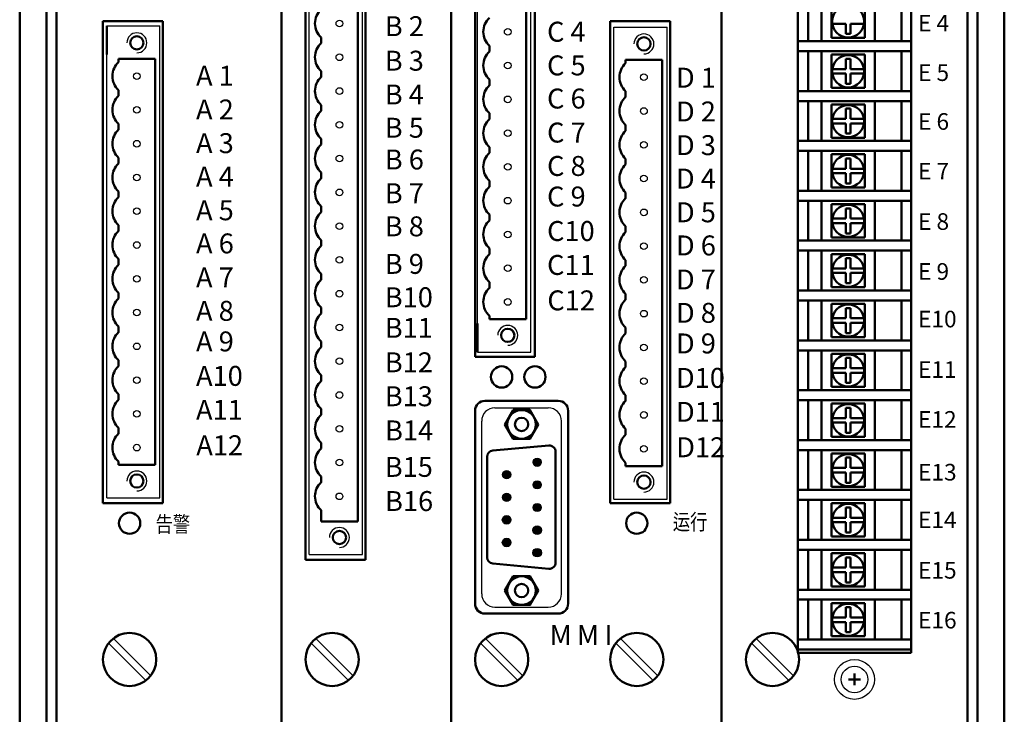
# Model space of a CAD drawing. Extents: x 195 to 2335, y -298 to 306.
# Drawn here: x 2107 to 2181, y -246 to -194 of the extents above; entities that cross this region are included whole.
import ezdxf

# ---------------------------------------------------------------- set-up
doc = ezdxf.new("R2010")
doc.units = 0
doc.header["$LTSCALE"] = 10
doc.header["$MEASUREMENT"] = 0
doc.layers.get('0').update_dxf_attribs({"linetype": 'CONTINUOUS'})
doc.styles.add('LEAD', font='SimSun.ttf', dxfattribs={"width": 0.75})

msp = doc.modelspace()

# ---------------------------------------------------------------- hatches: boundary and pattern name
for points in [[(2146.036454, -226.981161, 1), (2145.418954, -226.981161, 1)], [(2143.742165, -227.916997, 1), (2143.124665, -227.916997, 1)], [(2145.727704, -228.989911, 1), (2145.727704, -228.372411, 1)], [(2143.742165, -229.616997, 1), (2143.124665, -229.616997, 1)], [(2146.036454, -230.381161, 1), (2145.418954, -230.381161, 1)], [(2143.758415, -231.316997, 1), (2143.108415, -231.316997, 1)], [(2146.052704, -232.081161, 1), (2145.402704, -232.081161, 1)], [(2143.758415, -233.016997, 1), (2143.108415, -233.016997, 1)], [(2146.052704, -233.781161, 1), (2145.402704, -233.781161, 1)]]:
    msp.add_hatch(color=256).paths.add_polyline_path(points)

# ---------------------------------------------------------------- linework, layer by layer
at = {"lineweight": 50}
for p, q in [((2106.835384, -168.564281), (2106.835384, -253.064281)), ((2108.845384, -168.564281), (2108.845384, -250.564281)), ((2178.825384, -168.564281), (2178.825384, -250.564281)), ((2180.835384, -168.564281), (2180.835384, -253.064281)), ((2126.515384, -251.564281), (2126.515384, -170.064281)), ((2139.255384, -251.564281), (2139.255384, -170.064281)), ((2159.575384, -170.064281), (2159.575384, -251.564281)), ((2109.595384, -174.564281), (2109.595384, -247.064281)), ((2178.075384, -247.064281), (2178.075384, -174.564281)), ((2165.325384, -241.314281), (2165.325384, -180.314281)), ((2173.825384, -180.314281), (2173.825384, -241.314281)), ((2141.055384, -219.064281), (2141.055384, -182.814281)), ((2145.555384, -182.814281), (2145.555384, -219.064281)), ((2144.889358, -185.686897), (2144.889358, -216.226897)), ((2128.315384, -234.314281), (2128.315384, -187.314281)), ((2132.815384, -187.314281), (2132.815384, -234.314281)), ((2132.236537, -190.143076), (2132.236537, -231.433076)), ((2165.325384, -195.314281), (2165.325384, -192.314281)), ((2165.325384, -194.854281), (2165.325384, -192.314281)), ((2166.101338, -192.314281), (2166.101338, -195.314281)), ((2167.101338, -192.314281), (2167.101338, -195.314281)), ((2171.101338, -192.314281), (2171.101338, -195.314281)), ((2173.101338, -192.314281), (2173.101338, -195.314281)), ((2173.825384, -192.314281), (2173.825384, -195.314281)), ((2167.841285, -195.070573), (2167.841285, -192.570573)), ((2170.341285, -195.070573), (2170.341285, -192.570573)), ((2113.095384, -193.814281), (2117.595384, -193.814281)), ((2113.095384, -230.064281), (2113.095384, -193.814281)), ((2117.595384, -193.814281), (2117.595384, -230.064281)), ((2151.215384, -230.064281), (2151.215384, -193.814281)), ((2151.215384, -193.814281), (2155.715384, -193.814281)), ((2155.715384, -193.814281), (2155.715384, -230.064281)), ((2113.376078, -196.313076), (2113.376078, -194.163076)), ((2117.595384, -194.126781), (2117.595384, -200.078003)), ((2167.905265, -193.99627), (2168.919013, -193.99627)), ((2168.919013, -193.99627), (2168.919013, -194.766658)), ((2169.281835, -193.99627), (2170.295597, -193.99627)), ((2169.281835, -193.99627), (2169.281835, -194.766658)), ((2129.486537, -195.283076), (2129.486537, -195.033076)), ((2129.486537, -195.473076), (2129.486537, -195.223076)), ((2165.325384, -195.314281), (2173.825384, -195.314281)), ((2165.325384, -196.064281), (2165.325384, -195.314281)), ((2165.325384, -195.314281), (2173.825384, -195.314281)), ((2170.341285, -195.070573), (2167.841285, -195.070573)), ((2168.919013, -194.766658), (2169.281835, -194.766658)), ((2173.825384, -195.314281), (2173.825384, -196.064281)), ((2142.139358, -195.906897), (2142.139358, -195.656897)), ((2142.139358, -196.096897), (2142.139358, -195.846897)), ((2165.325384, -199.064281), (2165.325384, -196.064281)), ((2165.325384, -196.064281), (2173.825384, -196.064281)), ((2165.325384, -198.604281), (2165.325384, -196.064281)), ((2166.101338, -196.064281), (2166.101338, -199.064281)), ((2167.101338, -196.064281), (2167.101338, -199.064281)), ((2171.101338, -196.064281), (2171.101338, -199.064281)), ((2173.101338, -196.064281), (2173.101338, -199.064281)), ((2173.825384, -196.064281), (2173.825384, -199.064281)), ((2114.266537, -196.643076), (2117.016537, -196.643076)), ((2114.266537, -196.893076), (2114.266537, -196.643076)), ((2117.016537, -196.643076), (2117.016537, -227.183076)), ((2152.376487, -196.975718), (2152.376487, -196.725718)), ((2152.376487, -196.725718), (2155.126487, -196.725718)), ((2155.126487, -196.725718), (2155.126487, -227.265718)), ((2165.325384, -197.450831), (2165.325384, -196.700831)), ((2170.341285, -196.320573), (2167.841285, -196.320573)), ((2167.841285, -198.820573), (2167.841285, -196.320573)), ((2168.919013, -196.636004), (2168.919013, -197.406392)), ((2168.919013, -196.636004), (2169.281835, -196.636004)), ((2169.281835, -196.636004), (2169.281835, -197.406392)), ((2170.341285, -198.820573), (2170.341285, -196.320573)), ((2129.486537, -197.823076), (2129.486537, -197.573076)), ((2167.905265, -197.406392), (2168.919013, -197.406392)), ((2169.281835, -197.406392), (2170.295597, -197.406392)), ((2129.486537, -198.013076), (2129.486537, -197.763076)), ((2142.139358, -198.446897), (2142.139358, -198.196897)), ((2167.905265, -197.74627), (2168.919013, -197.74627)), ((2168.919013, -197.74627), (2168.919013, -198.516658)), ((2169.281835, -197.74627), (2170.295597, -197.74627)), ((2169.281835, -197.74627), (2169.281835, -198.516658)), ((2114.266537, -199.243076), (2114.266537, -198.993076)), ((2142.139358, -198.636897), (2142.139358, -198.386897)), ((2170.341285, -198.820573), (2167.841285, -198.820573)), ((2168.919013, -198.516658), (2169.281835, -198.516658)), ((2114.266537, -199.433076), (2114.266537, -199.183076)), ((2152.376487, -199.325718), (2152.376487, -199.075718)), ((2152.376487, -199.515718), (2152.376487, -199.265718)), ((2165.325384, -199.064281), (2173.825384, -199.064281)), ((2165.325384, -199.814281), (2165.325384, -199.064281)), ((2165.325384, -199.064281), (2173.825384, -199.064281)), ((2173.825384, -199.064281), (2173.825384, -199.814281)), ((2129.486537, -200.363076), (2129.486537, -200.113076)), ((2129.486537, -200.553076), (2129.486537, -200.303076)), ((2165.325384, -202.814281), (2165.325384, -199.814281)), ((2165.325384, -199.814281), (2173.825384, -199.814281)), ((2165.325384, -202.354281), (2165.325384, -199.814281)), ((2166.101338, -199.814281), (2166.101338, -202.814281)), ((2167.101338, -199.814281), (2167.101338, -202.814281)), ((2170.341285, -200.070573), (2167.841285, -200.070573)), ((2167.841285, -202.570573), (2167.841285, -200.070573)), ((2168.919013, -200.386004), (2168.919013, -201.156392)), ((2168.919013, -200.386004), (2169.281835, -200.386004)), ((2169.281835, -200.386004), (2169.281835, -201.156392)), ((2170.341285, -202.570573), (2170.341285, -200.070573)), ((2171.101338, -199.814281), (2171.101338, -202.814281)), ((2173.101338, -199.814281), (2173.101338, -202.814281)), ((2173.825384, -199.814281), (2173.825384, -202.814281)), ((2142.139358, -200.986897), (2142.139358, -200.736897)), ((2142.139358, -201.176897), (2142.139358, -200.926897)), ((2167.905265, -201.156392), (2168.919013, -201.156392)), ((2169.281835, -201.156392), (2170.295597, -201.156392)), ((2114.266537, -201.783076), (2114.266537, -201.533076)), ((2114.266537, -201.973076), (2114.266537, -201.723076)), ((2152.376487, -201.865718), (2152.376487, -201.615718)), ((2152.376487, -202.055718), (2152.376487, -201.805718)), ((2167.905265, -201.49627), (2168.919013, -201.49627)), ((2168.919013, -201.49627), (2168.919013, -202.266658)), ((2169.281835, -201.49627), (2170.295597, -201.49627)), ((2169.281835, -201.49627), (2169.281835, -202.266658)), ((2129.486537, -202.903076), (2129.486537, -202.653076)), ((2165.325384, -202.832601), (2165.325384, -202.082601)), ((2170.341285, -202.570573), (2167.841285, -202.570573)), ((2168.919013, -202.266658), (2169.281835, -202.266658)), ((2129.486537, -203.093076), (2129.486537, -202.843076)), ((2142.139358, -203.526897), (2142.139358, -203.276897)), ((2142.139358, -203.716897), (2142.139358, -203.466897)), ((2165.325384, -202.814281), (2173.825384, -202.814281)), ((2165.325384, -203.564281), (2165.325384, -202.814281)), ((2165.325384, -202.814281), (2173.825384, -202.814281)), ((2173.825384, -202.814281), (2173.825384, -203.564281)), ((2114.266537, -204.323076), (2114.266537, -204.073076)), ((2152.376487, -204.405718), (2152.376487, -204.155718)), ((2165.325384, -206.564281), (2165.325384, -203.564281)), ((2165.325384, -203.564281), (2173.825384, -203.564281)), ((2165.325384, -206.104281), (2165.325384, -203.564281)), ((2166.101338, -203.564281), (2166.101338, -206.564281)), ((2167.101338, -203.564281), (2167.101338, -206.564281)), ((2170.341285, -203.820573), (2167.841285, -203.820573)), ((2167.841285, -206.320573), (2167.841285, -203.820573)), ((2168.919013, -204.136004), (2168.919013, -204.906392)), ((2168.919013, -204.136004), (2169.281835, -204.136004)), ((2169.281835, -204.136004), (2169.281835, -204.906392)), ((2170.341285, -206.320573), (2170.341285, -203.820573)), ((2171.101338, -203.564281), (2171.101338, -206.564281)), ((2173.101338, -203.564281), (2173.101338, -206.564281)), ((2173.825384, -203.564281), (2173.825384, -206.564281)), ((2114.266537, -204.513076), (2114.266537, -204.263076)), ((2152.376487, -204.595718), (2152.376487, -204.345718)), ((2167.905265, -204.906392), (2168.919013, -204.906392)), ((2169.281835, -204.906392), (2170.295597, -204.906392)), ((2129.486537, -205.443076), (2129.486537, -205.193076)), ((2129.486537, -205.633076), (2129.486537, -205.383076)), ((2167.905265, -205.24627), (2168.919013, -205.24627)), ((2168.919013, -205.24627), (2168.919013, -206.016658)), ((2169.281835, -205.24627), (2170.295597, -205.24627)), ((2169.281835, -205.24627), (2169.281835, -206.016658)), ((2142.139358, -206.066897), (2142.139358, -205.816897)), ((2142.139358, -206.256897), (2142.139358, -206.006897)), ((2170.341285, -206.320573), (2167.841285, -206.320573)), ((2168.919013, -206.016658), (2169.281835, -206.016658)), ((2114.266537, -206.863076), (2114.266537, -206.613076)), ((2114.266537, -207.053076), (2114.266537, -206.803076)), ((2152.376487, -206.945718), (2152.376487, -206.695718)), ((2152.376487, -207.135718), (2152.376487, -206.885718)), ((2165.325384, -206.564281), (2173.825384, -206.564281)), ((2165.325384, -207.314281), (2165.325384, -206.564281)), ((2165.325384, -206.564281), (2173.825384, -206.564281)), ((2173.825384, -206.564281), (2173.825384, -207.314281)), ((2129.486537, -207.983076), (2129.486537, -207.733076)), ((2129.486537, -208.173076), (2129.486537, -207.923076)), ((2165.325384, -210.314281), (2165.325384, -207.314281)), ((2165.325384, -207.314281), (2173.825384, -207.314281)), ((2165.325384, -209.854281), (2165.325384, -207.314281)), ((2165.325384, -208.170239), (2165.325384, -207.420239)), ((2166.101338, -207.314281), (2166.101338, -210.314281)), ((2167.101338, -207.314281), (2167.101338, -210.314281)), ((2170.341285, -207.570573), (2167.841285, -207.570573)), ((2167.841285, -210.070573), (2167.841285, -207.570573)), ((2168.919013, -207.886004), (2168.919013, -208.656392)), ((2168.919013, -207.886004), (2169.281835, -207.886004)), ((2169.281835, -207.886004), (2169.281835, -208.656392)), ((2170.341285, -210.070573), (2170.341285, -207.570573)), ((2171.101338, -207.314281), (2171.101338, -210.314281)), ((2173.101338, -207.314281), (2173.101338, -210.314281)), ((2173.825384, -207.314281), (2173.825384, -210.314281)), ((2142.139358, -208.606897), (2142.139358, -208.356897)), ((2142.139358, -208.796897), (2142.139358, -208.546897)), ((2167.905265, -208.656392), (2168.919013, -208.656392)), ((2169.281835, -208.656392), (2170.295597, -208.656392)), ((2114.266537, -209.403076), (2114.266537, -209.153076)), ((2114.266537, -209.593076), (2114.266537, -209.343076)), ((2152.376487, -209.485718), (2152.376487, -209.235718)), ((2167.905265, -208.99627), (2168.919013, -208.99627)), ((2168.919013, -208.99627), (2168.919013, -209.766658)), ((2169.281835, -208.99627), (2170.295597, -208.99627)), ((2169.281835, -208.99627), (2169.281835, -209.766658)), ((2152.376487, -209.675718), (2152.376487, -209.425718)), ((2170.341285, -210.070573), (2167.841285, -210.070573)), ((2168.919013, -209.766658), (2169.281835, -209.766658)), ((2129.486537, -210.523076), (2129.486537, -210.273076)), ((2129.486537, -210.713076), (2129.486537, -210.463076)), ((2142.139358, -211.146897), (2142.139358, -210.896897)), ((2165.325384, -210.314281), (2173.825384, -210.314281)), ((2165.325384, -211.064281), (2165.325384, -210.314281)), ((2165.325384, -210.314281), (2173.825384, -210.314281)), ((2173.825384, -210.314281), (2173.825384, -211.064281)), ((2142.139358, -211.336897), (2142.139358, -211.086897)), ((2165.325384, -214.064281), (2165.325384, -211.064281)), ((2165.325384, -211.064281), (2173.825384, -211.064281)), ((2165.325384, -213.604281), (2165.325384, -211.064281)), ((2166.101338, -211.064281), (2166.101338, -214.064281)), ((2167.101338, -211.064281), (2167.101338, -214.064281)), ((2170.341285, -211.320573), (2167.841285, -211.320573)), ((2167.841285, -213.820573), (2167.841285, -211.320573)), ((2168.919013, -211.636004), (2168.919013, -212.406392)), ((2168.919013, -211.636004), (2169.281835, -211.636004)), ((2169.281835, -211.636004), (2169.281835, -212.406392)), ((2170.341285, -213.820573), (2170.341285, -211.320573)), ((2171.101338, -211.064281), (2171.101338, -214.064281)), ((2173.101338, -211.064281), (2173.101338, -214.064281)), ((2173.825384, -211.064281), (2173.825384, -214.064281)), ((2114.266537, -211.943076), (2114.266537, -211.693076)), ((2114.266537, -212.133076), (2114.266537, -211.883076)), ((2152.376487, -212.025718), (2152.376487, -211.775718)), ((2152.376487, -212.215718), (2152.376487, -211.965718)), ((2129.486537, -213.063076), (2129.486537, -212.813076)), ((2129.486537, -213.253076), (2129.486537, -213.003076)), ((2165.325384, -213.420239), (2165.325384, -212.670239)), ((2167.905265, -212.406392), (2168.919013, -212.406392)), ((2167.905265, -212.74627), (2168.919013, -212.74627)), ((2168.919013, -212.74627), (2168.919013, -213.516658)), ((2169.281835, -212.406392), (2170.295597, -212.406392)), ((2169.281835, -212.74627), (2170.295597, -212.74627)), ((2169.281835, -212.74627), (2169.281835, -213.516658)), ((2142.139358, -213.686897), (2142.139358, -213.436897)), ((2142.139358, -213.876897), (2142.139358, -213.626897)), ((2170.341285, -213.820573), (2167.841285, -213.820573)), ((2168.919013, -213.516658), (2169.281835, -213.516658)), ((2114.266537, -214.483076), (2114.266537, -214.233076)), ((2114.266537, -214.673076), (2114.266537, -214.423076)), ((2152.376487, -214.565718), (2152.376487, -214.315718)), ((2152.376487, -214.755718), (2152.376487, -214.505718)), ((2165.325384, -214.064281), (2173.825384, -214.064281)), ((2165.325384, -214.814281), (2165.325384, -214.064281)), ((2165.325384, -214.064281), (2173.825384, -214.064281)), ((2173.825384, -214.064281), (2173.825384, -214.814281)), ((2165.325384, -217.814281), (2165.325384, -214.814281)), ((2165.325384, -214.814281), (2173.825384, -214.814281)), ((2165.325384, -217.354281), (2165.325384, -214.814281)), ((2166.101338, -214.814281), (2166.101338, -217.814281)), ((2167.101338, -214.814281), (2167.101338, -217.814281)), ((2170.341285, -215.070573), (2167.841285, -215.070573)), ((2167.841285, -217.570573), (2167.841285, -215.070573)), ((2170.341285, -217.570573), (2170.341285, -215.070573)), ((2171.101338, -214.814281), (2171.101338, -217.814281)), ((2173.101338, -214.814281), (2173.101338, -217.814281)), ((2173.825384, -214.814281), (2173.825384, -217.814281)), ((2129.486537, -215.603076), (2129.486537, -215.353076)), ((2129.486537, -215.793076), (2129.486537, -215.543076)), ((2142.139358, -216.226897), (2142.139358, -215.976897)), ((2168.919013, -215.386004), (2168.919013, -216.156392)), ((2168.919013, -215.386004), (2169.281835, -215.386004)), ((2169.281835, -215.386004), (2169.281835, -216.156392)), ((2114.266537, -217.023076), (2114.266537, -216.773076)), ((2141.248899, -218.706897), (2141.248899, -216.556897)), ((2142.139358, -216.226897), (2144.889358, -216.226897)), ((2167.905265, -216.156392), (2168.919013, -216.156392)), ((2167.905265, -216.49627), (2168.919013, -216.49627)), ((2168.919013, -216.49627), (2168.919013, -217.266658)), ((2169.281835, -216.156392), (2170.295597, -216.156392)), ((2169.281835, -216.49627), (2170.295597, -216.49627)), ((2169.281835, -216.49627), (2169.281835, -217.266658)), ((2114.266537, -217.213076), (2114.266537, -216.963076)), ((2152.376487, -217.105718), (2152.376487, -216.855718)), ((2152.376487, -217.295718), (2152.376487, -217.045718)), ((2168.919013, -217.266658), (2169.281835, -217.266658)), ((2129.486537, -218.143076), (2129.486537, -217.893076)), ((2129.486537, -218.333076), (2129.486537, -218.083076)), ((2165.325384, -217.814281), (2173.825384, -217.814281)), ((2165.325384, -218.564281), (2165.325384, -217.814281)), ((2165.325384, -217.814281), (2173.825384, -217.814281)), ((2165.325384, -218.899605), (2165.325384, -218.149605)), ((2170.341285, -217.570573), (2167.841285, -217.570573)), ((2173.825384, -217.814281), (2173.825384, -218.564281)), ((2128.315384, -223.251781), (2128.315384, -218.716591)), ((2165.325384, -221.564281), (2165.325384, -218.564281)), ((2165.325384, -218.564281), (2173.825384, -218.564281)), ((2165.325384, -221.104281), (2165.325384, -218.564281)), ((2166.101338, -218.564281), (2166.101338, -221.564281)), ((2167.101338, -218.564281), (2167.101338, -221.564281)), ((2170.341285, -218.820573), (2167.841285, -218.820573)), ((2167.841285, -221.320573), (2167.841285, -218.820573)), ((2170.341285, -221.320573), (2170.341285, -218.820573)), ((2171.101338, -218.564281), (2171.101338, -221.564281)), ((2173.101338, -218.564281), (2173.101338, -221.564281)), ((2173.825384, -218.564281), (2173.825384, -221.564281)), ((2114.266537, -219.563076), (2114.266537, -219.313076)), ((2114.266537, -219.753076), (2114.266537, -219.503076)), ((2145.555384, -219.064281), (2141.055384, -219.064281)), ((2152.376487, -219.645718), (2152.376487, -219.395718)), ((2152.376487, -219.835718), (2152.376487, -219.585718)), ((2168.919013, -219.136004), (2168.919013, -219.906392)), ((2168.919013, -219.136004), (2169.281835, -219.136004)), ((2169.281835, -219.136004), (2169.281835, -219.906392)), ((2129.486537, -220.684437), (2129.486537, -220.434437)), ((2167.905265, -219.906392), (2168.919013, -219.906392)), ((2167.905265, -220.24627), (2168.919013, -220.24627)), ((2168.919013, -220.24627), (2168.919013, -221.016658)), ((2169.281835, -219.906392), (2170.295597, -219.906392)), ((2169.281835, -220.24627), (2170.295597, -220.24627)), ((2169.281835, -220.24627), (2169.281835, -221.016658)), ((2129.486537, -220.874437), (2129.486537, -220.624437)), ((2168.919013, -221.016658), (2169.281835, -221.016658)), ((2114.266537, -222.103076), (2114.266537, -221.853076)), ((2152.376487, -222.375718), (2152.376487, -221.937079)), ((2165.325384, -221.564281), (2173.825384, -221.564281)), ((2165.325384, -222.314281), (2165.325384, -221.564281)), ((2165.325384, -221.564281), (2173.825384, -221.564281)), ((2170.341285, -221.320573), (2167.841285, -221.320573)), ((2173.825384, -221.564281), (2173.825384, -222.314281)), ((2114.266537, -222.293076), (2114.266537, -222.043076)), ((2141.805384, -222.364281), (2147.305384, -222.364281)), ((2165.325384, -225.314281), (2165.325384, -222.314281)), ((2165.325384, -222.314281), (2173.825384, -222.314281)), ((2165.325384, -224.854281), (2165.325384, -222.314281)), ((2166.101338, -222.314281), (2166.101338, -225.314281)), ((2167.101338, -222.314281), (2167.101338, -225.314281)), ((2170.341285, -222.570573), (2167.841285, -222.570573)), ((2167.841285, -225.070573), (2167.841285, -222.570573)), ((2170.341285, -225.070573), (2170.341285, -222.570573)), ((2171.101338, -222.314281), (2171.101338, -225.314281)), ((2173.101338, -222.314281), (2173.101338, -225.314281)), ((2173.825384, -222.314281), (2173.825384, -225.314281)), ((2129.486537, -223.224437), (2129.486537, -222.974437)), ((2129.486537, -223.414437), (2129.486537, -223.164437)), ((2141.055384, -237.614281), (2141.055384, -223.114281)), ((2148.055384, -237.614281), (2148.055384, -223.114281)), ((2165.325384, -224.149605), (2165.325384, -223.399605)), ((2168.919013, -222.886004), (2168.919013, -223.656392)), ((2168.919013, -222.886004), (2169.281835, -222.886004)), ((2169.281835, -222.886004), (2169.281835, -223.656392)), ((2167.905265, -223.656392), (2168.919013, -223.656392)), ((2167.905265, -223.99627), (2168.919013, -223.99627)), ((2168.919013, -223.99627), (2168.919013, -224.766658)), ((2169.281835, -223.656392), (2170.295597, -223.656392)), ((2169.281835, -223.99627), (2170.295597, -223.99627)), ((2169.281835, -223.99627), (2169.281835, -224.766658)), ((2114.266537, -224.643076), (2114.266537, -224.393076)), ((2114.266537, -224.833076), (2114.266537, -224.583076)), ((2152.376487, -224.725718), (2152.376487, -224.475718)), ((2152.376487, -224.915718), (2152.376487, -224.665718)), ((2168.919013, -224.766658), (2169.281835, -224.766658)), ((2113.095384, -229.751781), (2113.095384, -225.216591)), ((2129.486537, -225.764437), (2129.486537, -225.514437)), ((2165.325384, -225.314281), (2173.825384, -225.314281)), ((2165.325384, -226.064281), (2165.325384, -225.314281)), ((2165.325384, -225.314281), (2173.825384, -225.314281)), ((2170.341285, -225.070573), (2167.841285, -225.070573)), ((2173.825384, -225.314281), (2173.825384, -226.064281)), ((2129.486537, -225.954437), (2129.486537, -225.704437)), ((2142.386016, -226.106136), (2146.596818, -225.723336)), ((2142.386016, -226.106136), (2146.596818, -225.723336)), ((2147.107043, -226.189282), (2147.107043, -234.521959)), ((2165.325384, -229.064281), (2165.325384, -226.064281)), ((2165.325384, -226.064281), (2173.825384, -226.064281)), ((2165.325384, -228.604281), (2165.325384, -226.064281)), ((2166.101338, -226.064281), (2166.101338, -229.064281)), ((2167.101338, -226.064281), (2167.101338, -229.064281)), ((2170.341285, -226.320573), (2167.841285, -226.320573)), ((2167.841285, -228.820573), (2167.841285, -226.320573)), ((2170.341285, -228.820573), (2170.341285, -226.320573)), ((2171.101338, -226.064281), (2171.101338, -229.064281)), ((2173.101338, -226.064281), (2173.101338, -229.064281)), ((2173.825384, -226.064281), (2173.825384, -229.064281)), ((2114.266537, -227.183076), (2114.266537, -226.933076)), ((2141.960508, -234.139159), (2141.960508, -226.572082)), ((2152.376487, -227.265718), (2152.376487, -227.015718)), ((2168.919013, -226.636004), (2168.919013, -227.406392)), ((2168.919013, -226.636004), (2169.281835, -226.636004)), ((2169.281835, -226.636004), (2169.281835, -227.406392)), ((2114.266537, -227.183076), (2117.016537, -227.183076)), ((2152.376487, -227.265718), (2155.126487, -227.265718)), ((2167.905265, -227.406392), (2168.919013, -227.406392)), ((2167.905265, -227.74627), (2168.919013, -227.74627)), ((2168.919013, -227.74627), (2168.919013, -228.516658)), ((2169.281835, -227.406392), (2170.295597, -227.406392)), ((2169.281835, -227.74627), (2170.295597, -227.74627)), ((2169.281835, -227.74627), (2169.281835, -228.516658)), ((2129.486537, -228.304437), (2129.486537, -228.054437)), ((2129.486537, -228.494437), (2129.486537, -228.244437)), ((2168.919013, -228.516658), (2169.281835, -228.516658)), ((2165.325384, -229.628971), (2165.325384, -228.878971)), ((2165.325384, -229.064281), (2173.825384, -229.064281)), ((2165.325384, -229.814281), (2165.325384, -229.064281)), ((2165.325384, -229.064281), (2173.825384, -229.064281)), ((2170.341285, -228.820573), (2167.841285, -228.820573)), ((2173.825384, -229.064281), (2173.825384, -229.814281)), ((2117.595384, -230.064281), (2113.095384, -230.064281)), ((2155.715384, -230.064281), (2151.215384, -230.064281)), ((2165.325384, -232.814281), (2165.325384, -229.814281)), ((2165.325384, -229.814281), (2173.825384, -229.814281)), ((2165.325384, -232.354281), (2165.325384, -229.814281)), ((2166.101338, -229.814281), (2166.101338, -232.814281)), ((2167.101338, -229.814281), (2167.101338, -232.814281)), ((2170.341285, -230.070573), (2167.841285, -230.070573)), ((2167.841285, -232.570573), (2167.841285, -230.070573)), ((2170.341285, -232.570573), (2170.341285, -230.070573)), ((2171.101338, -229.814281), (2171.101338, -232.814281)), ((2173.101338, -229.814281), (2173.101338, -232.814281)), ((2173.825384, -229.814281), (2173.825384, -232.814281)), ((2129.486537, -231.433076), (2129.486537, -230.595798)), ((2168.919013, -230.386004), (2168.919013, -231.156392)), ((2168.919013, -230.386004), (2169.281835, -230.386004)), ((2169.281835, -230.386004), (2169.281835, -231.156392)), ((2129.486537, -231.433076), (2132.236537, -231.433076)), ((2167.905265, -231.156392), (2168.919013, -231.156392)), ((2167.905265, -231.49627), (2168.919013, -231.49627)), ((2168.919013, -231.49627), (2168.919013, -232.266658)), ((2169.281835, -231.156392), (2170.295597, -231.156392)), ((2169.281835, -231.49627), (2170.295597, -231.49627)), ((2169.281835, -231.49627), (2169.281835, -232.266658)), ((2168.919013, -232.266658), (2169.281835, -232.266658)), ((2165.325384, -232.814281), (2173.825384, -232.814281)), ((2165.325384, -233.564281), (2165.325384, -232.814281)), ((2165.325384, -232.814281), (2173.825384, -232.814281)), ((2170.341285, -232.570573), (2167.841285, -232.570573)), ((2173.825384, -232.814281), (2173.825384, -233.564281)), ((2165.325384, -236.564281), (2165.325384, -233.564281)), ((2165.325384, -233.564281), (2173.825384, -233.564281)), ((2165.325384, -236.104281), (2165.325384, -233.564281)), ((2166.101338, -233.564281), (2166.101338, -236.564281)), ((2167.101338, -233.564281), (2167.101338, -236.564281)), ((2170.341285, -233.820573), (2167.841285, -233.820573)), ((2167.841285, -236.320573), (2167.841285, -233.820573)), ((2170.341285, -236.320573), (2170.341285, -233.820573)), ((2171.101338, -233.564281), (2171.101338, -236.564281)), ((2173.101338, -233.564281), (2173.101338, -236.564281)), ((2173.825384, -233.564281), (2173.825384, -236.564281)), ((2132.815384, -234.314281), (2128.315384, -234.314281)), ((2165.325384, -234.989976), (2165.325384, -234.239976)), ((2168.919013, -234.136004), (2168.919013, -234.906392)), ((2168.919013, -234.136004), (2169.281835, -234.136004)), ((2169.281835, -234.136004), (2169.281835, -234.906392)), ((2142.386016, -234.605104), (2146.596818, -234.987905)), ((2142.386016, -234.605104), (2146.596818, -234.987905)), ((2167.905265, -234.906392), (2168.919013, -234.906392)), ((2167.905265, -235.24627), (2168.919013, -235.24627)), ((2168.919013, -235.24627), (2168.919013, -236.016658)), ((2169.281835, -234.906392), (2170.295597, -234.906392)), ((2169.281835, -235.24627), (2170.295597, -235.24627)), ((2169.281835, -235.24627), (2169.281835, -236.016658)), ((2168.919013, -236.016658), (2169.281835, -236.016658)), ((2165.325384, -236.564281), (2173.825384, -236.564281)), ((2165.325384, -237.314281), (2165.325384, -236.564281)), ((2165.325384, -236.564281), (2173.825384, -236.564281)), ((2170.341285, -236.320573), (2167.841285, -236.320573)), ((2173.825384, -236.564281), (2173.825384, -237.314281)), ((2165.325384, -240.314281), (2165.325384, -237.314281)), ((2165.325384, -237.314281), (2173.825384, -237.314281)), ((2165.325384, -239.854281), (2165.325384, -237.314281)), ((2166.101338, -237.314281), (2166.101338, -240.314281)), ((2167.101338, -237.314281), (2167.101338, -240.314281)), ((2171.101338, -237.314281), (2171.101338, -240.314281)), ((2173.101338, -237.314281), (2173.101338, -240.314281)), ((2173.825384, -237.314281), (2173.825384, -240.314281)), ((2170.341285, -237.570573), (2167.841285, -237.570573)), ((2167.841285, -240.070573), (2167.841285, -237.570573)), ((2168.919013, -237.886004), (2168.919013, -238.656392)), ((2168.919013, -237.886004), (2169.281835, -237.886004)), ((2169.281835, -237.886004), (2169.281835, -238.656392)), ((2170.341285, -240.070573), (2170.341285, -237.570573)), ((2141.805384, -238.364281), (2147.305384, -238.364281)), ((2167.905265, -238.656392), (2168.919013, -238.656392)), ((2167.905265, -238.99627), (2168.919013, -238.99627)), ((2168.919013, -238.99627), (2168.919013, -239.766658)), ((2169.281835, -238.656392), (2170.295597, -238.656392)), ((2169.281835, -238.99627), (2170.295597, -238.99627)), ((2169.281835, -238.99627), (2169.281835, -239.766658)), ((2165.325384, -240.314281), (2173.825384, -240.314281)), ((2165.325384, -241.064281), (2165.325384, -240.314281)), ((2165.325384, -240.314281), (2173.825384, -240.314281)), ((2165.325384, -241.064281), (2165.325384, -240.314281)), ((2170.341285, -240.070573), (2167.841285, -240.070573)), ((2168.919013, -239.766658), (2169.281835, -239.766658)), ((2173.825384, -240.314281), (2173.825384, -241.064281)), ((2165.325384, -241.064281), (2173.825384, -241.064281)), ((2173.825384, -241.314281), (2165.325384, -241.314281)), ((2169.134337, -243.314281), (2170.016432, -243.314281)), ((2169.134337, -243.314281), (2170.016432, -243.314281)), ((2169.575384, -243.755328), (2169.575384, -242.873233)), ((2169.575384, -243.755328), (2169.575384, -242.873233))]:
    msp.add_line(p, q, dxfattribs=at)
at = {"lineweight": 25}
for p, q in [((2141.248899, -218.706897), (2141.248899, -183.206897)), ((2145.248899, -218.706897), (2145.248899, -183.206897)), ((2128.596078, -233.913076), (2128.596078, -187.663076)), ((2132.596078, -233.913076), (2132.596078, -187.663076)), ((2113.376078, -229.663076), (2113.376078, -194.163076)), ((2113.376078, -194.163076), (2117.376078, -194.163076)), ((2117.376078, -229.663076), (2117.376078, -194.163076)), ((2151.486028, -194.245718), (2155.486028, -194.245718)), ((2151.486028, -229.745718), (2151.486028, -194.245718)), ((2155.486028, -229.745718), (2155.486028, -194.245718)), ((2141.248899, -218.706897), (2145.248899, -218.706897)), ((2142.557246, -222.881161), (2146.557246, -222.881161)), ((2141.557246, -236.881161), (2141.557246, -223.881161)), ((2147.557246, -236.881161), (2147.557246, -223.881161)), ((2113.376078, -229.663076), (2113.376078, -227.513076)), ((2113.376078, -229.663076), (2117.376078, -229.663076)), ((2151.486028, -229.745718), (2155.486028, -229.745718)), ((2128.596078, -233.913076), (2132.596078, -233.913076)), ((2142.557246, -237.881161), (2146.557246, -237.881161)), ((2113.876406, -240.228692), (2116.680973, -243.033259)), ((2129.096406, -240.228692), (2131.900973, -243.033259)), ((2141.836406, -240.228692), (2144.640973, -243.033259)), ((2151.996406, -240.228692), (2154.800973, -243.033259)), ((2162.196406, -240.228692), (2165.000973, -243.033259)), ((2113.513686, -240.590259), (2116.319406, -243.395979)), ((2128.733686, -240.590259), (2131.539406, -243.395979)), ((2141.473686, -240.590259), (2144.279406, -243.395979)), ((2151.633686, -240.590259), (2154.439406, -243.395979)), ((2161.833686, -240.590259), (2164.639406, -243.395979))]:
    msp.add_line(p, q, dxfattribs=at)
for p, q in [((2113.095384, -194.126781), (2113.095384, -200.078003)), ((2141.055384, -219.05223), (2141.055384, -212.767821)), ((2141.055384, -233.751781), (2141.055384, -233.439281))]:
    msp.add_line(p, q)
at = {"lineweight": 50}
for points in [[(2143.932246, -223.04863), (2143.307246, -224.131161), (2143.932246, -225.213693), (2145.182246, -225.213693), (2145.807246, -224.131161), (2145.182246, -223.04863)], [(2143.932246, -235.54863), (2143.307246, -236.631161), (2143.932246, -237.713693), (2145.182246, -237.713693), (2145.807246, -236.631161), (2145.182246, -235.54863)]]:
    msp.add_lwpolyline(points, close=True, dxfattribs=at)
for centre, radius in [((2169.100431, -193.826331), 1.207187), ((2115.641537, -195.435111), 0.5), ((2153.751487, -195.517753), 0.5), ((2169.100431, -197.576331), 1.207187), ((2169.100431, -201.326331), 1.207187), ((2169.100431, -205.076331), 1.207187), ((2169.100431, -208.826331), 1.207187), ((2169.100431, -212.576331), 1.207187), ((2169.100431, -216.326331), 1.207187), ((2143.514358, -217.434862), 0.5), ((2169.100431, -220.076331), 1.207187), ((2143.055384, -220.564281), 0.8), ((2145.555384, -220.564281), 0.8), ((2169.100431, -223.826331), 1.207187), ((2144.557246, -224.131161), 1.077368), ((2144.557246, -224.131161), 0.5), ((2169.100431, -227.576331), 1.207187), ((2115.641537, -228.39104), 0.5), ((2153.751487, -228.473682), 0.5), ((2169.100431, -231.326331), 1.207187), ((2115.095384, -231.564281), 0.8), ((2153.215384, -231.564281), 0.8), ((2130.861537, -232.64104), 0.5), ((2169.100431, -235.076331), 1.207187), ((2144.557246, -236.631161), 1.077368), ((2144.557246, -236.631161), 0.5), ((2169.100431, -238.826331), 1.207187), ((2115.095384, -241.814281), 2), ((2115.095384, -241.814281), 2), ((2130.315384, -241.814281), 2), ((2130.315384, -241.814281), 2), ((2143.055384, -241.814281), 2), ((2143.055384, -241.814281), 2), ((2153.215384, -241.814281), 2), ((2153.215384, -241.814281), 2), ((2163.415384, -241.814281), 2), ((2163.415384, -241.814281), 2)]:
    msp.add_circle(centre, radius, dxfattribs=at)
at = {"lineweight": 30}
for centre, radius in [((2130.861537, -193.983076), 0.25), ((2143.514358, -194.606897), 0.25), ((2130.861537, -196.523076), 0.25), ((2143.514358, -197.146897), 0.25), ((2115.641537, -197.943076), 0.25), ((2153.751487, -198.025718), 0.25), ((2130.861537, -199.063076), 0.25), ((2143.514358, -199.686897), 0.25), ((2115.641537, -200.483076), 0.25), ((2153.751487, -200.565718), 0.25), ((2130.861537, -201.603076), 0.25), ((2143.514358, -202.226897), 0.25), ((2115.641537, -203.023076), 0.25), ((2153.751487, -203.105718), 0.25), ((2130.861537, -204.143076), 0.25), ((2143.514358, -204.766897), 0.25), ((2115.641537, -205.563076), 0.25), ((2153.751487, -205.645718), 0.25), ((2130.861537, -206.683076), 0.25), ((2143.514358, -207.306897), 0.25), ((2115.641537, -208.103076), 0.25), ((2153.751487, -208.185718), 0.25), ((2130.861537, -209.223076), 0.25), ((2143.514358, -209.846897), 0.25), ((2115.641537, -210.643076), 0.25), ((2153.751487, -210.725718), 0.25), ((2130.861537, -211.763076), 0.25), ((2143.514358, -212.386897), 0.25), ((2115.641537, -213.183076), 0.25), ((2153.751487, -213.265718), 0.25), ((2130.861537, -214.303076), 0.25), ((2143.514358, -214.926897), 0.25), ((2115.641537, -215.723076), 0.25), ((2153.751487, -215.805718), 0.25), ((2130.861537, -216.843076), 0.25), ((2115.641537, -218.263076), 0.25), ((2153.751487, -218.345718), 0.25), ((2130.861537, -219.383076), 0.25), ((2115.641537, -220.803076), 0.25), ((2153.751487, -220.885718), 0.25), ((2130.861537, -221.924437), 0.25), ((2115.641537, -223.343076), 0.25), ((2153.751487, -223.425718), 0.25), ((2130.861537, -224.464437), 0.25), ((2115.641537, -225.883076), 0.25), ((2153.751487, -225.965718), 0.25), ((2130.861537, -227.004437), 0.25), ((2130.861537, -229.544437), 0.25), ((2169.575384, -243.314281), 1.5), ((2169.575384, -243.314281), 1), ((2169.575384, -243.314281), 1)]:
    msp.add_circle(centre, radius, dxfattribs=at)
for centre, radius in [((2145.727704, -226.981161), 0.30875), ((2143.433415, -227.916997), 0.30875), ((2145.727704, -228.681161), 0.30875), ((2143.433415, -229.616997), 0.30875), ((2145.727704, -230.381161), 0.30875), ((2143.433415, -231.316997), 0.325), ((2145.727704, -232.081161), 0.325), ((2143.433415, -233.016997), 0.325), ((2145.727704, -233.781161), 0.325)]:
    msp.add_circle(centre, radius)
at = {"lineweight": 50}
for centre, radius, start, end in [((2130.45835, -193.979515), 1.434323, 132.65184825, 227.34815175), ((2143.111171, -194.603337), 1.434323, 132.65184825, 227.34815175), ((2130.45835, -196.519515), 1.434323, 132.65184825, 227.34815175), ((2143.111171, -197.143337), 1.434323, 132.65184825, 227.34815175), ((2115.23835, -197.939515), 1.434323, 132.65184825, 227.34815175), ((2153.3483, -198.022157), 1.434323, 132.65184825, 227.34815175), ((2130.45835, -199.059515), 1.434323, 132.65184825, 227.34815175), ((2143.111171, -199.683337), 1.434323, 132.65184825, 227.34815175), ((2115.23835, -200.479515), 1.434323, 132.65184825, 227.34815175), ((2153.3483, -200.562157), 1.434323, 132.65184825, 227.34815175), ((2130.45835, -201.599515), 1.434323, 132.65184825, 227.34815175), ((2143.111171, -202.223337), 1.434323, 132.65184825, 227.34815175), ((2115.23835, -203.019515), 1.434323, 132.65184825, 227.34815175), ((2153.3483, -203.102157), 1.434323, 132.65184825, 227.34815175), ((2130.45835, -204.139515), 1.434323, 132.65184825, 227.34815175), ((2143.111171, -204.763337), 1.434323, 132.65184825, 227.34815175), ((2115.23835, -205.559515), 1.434323, 132.65184825, 227.34815175), ((2153.3483, -205.642157), 1.434323, 132.65184825, 227.34815175), ((2130.45835, -206.679515), 1.434323, 132.65184825, 227.34815175), ((2143.111171, -207.303337), 1.434323, 132.65184825, 227.34815175), ((2115.23835, -208.099515), 1.434323, 132.65184825, 227.34815175), ((2153.3483, -208.182157), 1.434323, 132.65184825, 227.34815175), ((2130.45835, -209.219515), 1.434323, 132.65184825, 227.34815175), ((2143.111171, -209.843337), 1.434323, 132.65184825, 227.34815175), ((2115.23835, -210.639515), 1.434323, 132.65184825, 227.34815175), ((2153.3483, -210.722157), 1.434323, 132.65184825, 227.34815175), ((2130.45835, -211.759515), 1.434323, 132.65184825, 227.34815175), ((2143.111171, -212.383337), 1.434323, 132.65184825, 227.34815175), ((2115.23835, -213.179515), 1.434323, 132.65184825, 227.34815175), ((2153.3483, -213.262157), 1.434323, 132.65184825, 227.34815175), ((2130.45835, -214.299515), 1.434323, 132.65184825, 227.34815175), ((2143.111171, -214.923337), 1.434323, 132.65184825, 227.34815175), ((2115.23835, -215.719515), 1.434323, 132.65184825, 227.34815175), ((2153.3483, -215.802157), 1.434323, 132.65184825, 227.34815175), ((2130.45835, -216.839515), 1.434323, 132.65184825, 227.34815175), ((2115.23835, -218.259515), 1.434323, 132.65184825, 227.34815175), ((2153.3483, -218.342157), 1.434323, 132.65184825, 227.34815175), ((2130.45835, -219.379515), 1.434323, 132.65184825, 227.34815175), ((2115.23835, -220.799515), 1.434323, 132.65184825, 227.34815175), ((2153.3483, -220.882157), 1.434323, 132.65184825, 227.34815175), ((2130.45835, -221.920876), 1.434323, 132.65184825, 227.34815175), ((2115.23835, -223.339515), 1.434323, 132.65184825, 227.34815175), ((2141.805384, -223.114281), 0.75, 90, 180), ((2147.305384, -223.114281), 0.75, 0, 90), ((2153.3483, -223.422157), 1.434323, 132.65184825, 227.34815175), ((2130.45835, -224.460876), 1.434323, 132.65184825, 227.34815175), ((2115.23835, -225.879515), 1.434323, 132.65184825, 227.34815175), ((2153.3483, -225.962157), 1.434323, 132.65184825, 227.34815175), ((2130.45835, -227.000876), 1.434323, 132.65184825, 227.34815175), ((2142.428375, -226.572082), 0.467867, 95.19442891, 180), ((2146.639176, -226.189282), 0.467867, 0, 95.19442891), ((2130.45835, -229.540876), 1.434323, 132.65184825, 227.34815175), ((2142.428375, -234.139159), 0.467867, 180, 264.80557109), ((2146.639176, -234.521959), 0.467867, 264.80557109, 0), ((2146.639176, -234.521959), 0.467867, 264.80557109, 0), ((2141.805384, -237.614281), 0.75, 180, 270), ((2147.305384, -237.614281), 0.75, 270, 0)]:
    msp.add_arc(centre, radius, start, end, dxfattribs=at)
at = {"lineweight": 25}
for centre, radius, start, end in [((2115.641537, -195.435111), 0.75, 270, 180), ((2153.751487, -195.517753), 0.75, 270, 180), ((2143.514358, -217.434862), 0.75, 270, 180), ((2142.557246, -223.881161), 1, 90, 180), ((2146.557246, -223.881161), 1, 0, 90), ((2115.641537, -228.39104), 0.75, 270, 180), ((2153.751487, -228.473682), 0.75, 270, 180), ((2130.861537, -232.64104), 0.75, 270, 180), ((2142.557246, -236.881161), 1, 180, 270), ((2146.557246, -236.881161), 1, 270, 0)]:
    msp.add_arc(centre, radius, start, end, dxfattribs=at)

# ---------------------------------------------------------------- texts
at = {"style": 'LEAD', "width": 0.8}
for s, p in [('告警', (2117.04515, -232.229224)), ('运行', (2155.919496, -232.065789))]:
    msp.add_text(s, height=1.1916111, dxfattribs=at).set_placement(p)
at = {"attachment_point": 1, "style": 'LEAD'}
for s, insert, char_height, width in [('{\\f@Batang|b0|i0|c0|p18;B 2}', (2134.273084, -193.434123), 1.5, 14.45333333), ('{\\f@Batang|b0|i0|c0|p18;C 4}', (2146.472089, -193.849349), 1.5, 14.45333333), ('{\\f@Batang|b0|i0|c0|p18;E 4}', (2174.353402, -193.331311), 1.25, 12.10666667), ('{\\f@Batang|b0|i0|c0|p18;B 3}', (2134.273084, -196.030549), 1.5, 14.45333333), ('{\\f@Batang|b0|i0|c0|p18;C 5}', (2146.472089, -196.384021), 1.5, 14.45333333), ('{\\f@Batang|b0|i0|c0|p18;A 1}', (2120.087451, -197.157859), 1.5, 14.45333333), ('{\\f@Batang|b0|i0|c0|p18;D 1}', (2156.156937, -197.308775), 1.5, 14.45333333), ('{\\f@Batang|b0|i0|c0|p18;E 5}', (2174.353402, -197.053939), 1.25, 12.10666667), ('{\\f@Batang|b0|i0|c0|p18;B 4}', (2134.273084, -198.571247), 1.5, 14.45333333), ('{\\f@Batang|b0|i0|c0|p18;C 6}', (2146.472089, -198.876342), 1.5, 14.45333333), ('{\\f@Batang|b0|i0|c0|p18;A 2}', (2120.087451, -199.698557), 1.5, 14.45333333), ('{\\f@Batang|b0|i0|c0|p18;D 2}', (2156.156937, -199.849473), 1.5, 14.45333333), ('{\\f@Batang|b0|i0|c0|p18;B 5}', (2134.273084, -201.072538), 1.5, 14.45333333), ('{\\f@Batang|b0|i0|c0|p18;E 6}', (2174.353402, -200.72774), 1.25, 12.10666667), ('{\\f@Batang|b0|i0|c0|p18;C 7}', (2146.472089, -201.436012), 1.5, 14.45333333), ('{\\f@Batang|b0|i0|c0|p18;A 3}', (2120.087451, -202.231329), 1.5, 14.45333333), ('{\\f@Batang|b0|i0|c0|p18;D 3}', (2156.156937, -202.382246), 1.5, 14.45333333), ('{\\f@Batang|b0|i0|c0|p18;B 6}', (2134.273084, -203.46175), 1.5, 14.45333333), ('{\\f@Batang|b0|i0|c0|p18;C 8}', (2146.472089, -203.946552), 1.5, 14.45333333), ('{\\f@Batang|b0|i0|c0|p18;A 4}', (2120.087451, -204.746466), 1.5, 14.45333333), ('{\\f@Batang|b0|i0|c0|p18;D 4}', (2156.156937, -204.897382), 1.5, 14.45333333), ('{\\f@Batang|b0|i0|c0|p18;E 7}', (2174.353402, -204.462046), 1.25, 12.10666667), ('{\\f@Batang|b0|i0|c0|p18;B 7}', (2134.273084, -205.996422), 1.5, 14.45333333), ('{\\f@Batang|b0|i0|c0|p18;C 9}', (2146.472089, -206.246867), 1.5, 14.45333333), ('{\\f@Batang|b0|i0|c0|p18;A 5}', (2120.087451, -207.281137), 1.5, 14.45333333), ('{\\f@Batang|b0|i0|c0|p18;D 5}', (2156.156937, -207.432054), 1.5, 14.45333333), ('{\\f@Batang|b0|i0|c0|p18;B 8}', (2134.273084, -208.488743), 1.5, 14.45333333), ('{\\f@Batang|b0|i0|c0|p18;E 8}', (2174.353402, -208.251513), 1.25, 12.10666667), ('{\\f@Batang|b0|i0|c0|p18;C10}', (2146.472089, -208.838115), 1.5, 14.45333333), ('{\\f@Batang|b0|i0|c0|p18;A 6}', (2120.087451, -209.773459), 1.5, 14.45333333), ('{\\f@Batang|b0|i0|c0|p18;D 6}', (2156.156937, -209.924375), 1.5, 14.45333333), ('{\\f@Batang|b0|i0|c0|p18;B 9}', (2134.273084, -211.312195), 1.5, 14.45333333), ('{\\f@Batang|b0|i0|c0|p18;C11}', (2146.472089, -211.391266), 1.5, 14.45333333), ('{\\f@Batang|b0|i0|c0|p18;A 7}', (2120.087451, -212.333128), 1.5, 14.45333333), ('{\\f@Batang|b0|i0|c0|p18;E 9}', (2174.353402, -212.004996), 1.25, 12.10666667), ('{\\f@Batang|b0|i0|c0|p18;D 7}', (2156.156937, -212.484045), 1.5, 14.45333333), ('{\\f@Batang|b0|i0|c0|p18;B10}', (2134.273084, -213.822735), 1.5, 14.45333333), ('{\\f@Batang|b0|i0|c0|p18;C12}', (2146.491172, -214.056985), 1.5, 14.45333333), ('{\\f@Batang|b0|i0|c0|p18;A 8}', (2120.087451, -214.843668), 1.5, 14.45333333), ('{\\f@Batang|b0|i0|c0|p18;D 8}', (2156.156937, -214.994584), 1.5, 14.45333333), ('{\\f@Batang|b0|i0|c0|p18;E10}', (2174.353402, -215.586847), 1.25, 12.10666667), ('{\\f@Batang|b0|i0|c0|p18;B11}', (2134.273084, -216.12305), 1.5, 14.45333333), ('{\\f@Batang|b0|i0|c0|p18;A 9}', (2120.087451, -217.143983), 1.5, 14.45333333), ('{\\f@Batang|b0|i0|c0|p18;D 9}', (2156.156937, -217.294899), 1.5, 14.45333333), ('{\\f@Batang|b0|i0|c0|p18;B12}', (2134.273084, -218.714298), 1.5, 14.45333333), ('{\\f@Batang|b0|i0|c0|p18;A10}', (2120.087451, -219.735232), 1.5, 14.45333333), ('{\\f@Batang|b0|i0|c0|p18;E11}', (2174.353402, -219.384506), 1.25, 12.10666667), ('{\\f@Batang|b0|i0|c0|p18;D10}', (2156.156937, -219.886148), 1.5, 14.45333333), ('{\\f@Batang|b0|i0|c0|p18;B13}', (2134.273084, -221.267449), 1.5, 14.45333333), ('{\\f@Batang|b0|i0|c0|p18;A11}', (2120.087451, -222.288382), 1.5, 14.45333333), ('{\\f@Batang|b0|i0|c0|p18;D11}', (2156.156937, -222.439299), 1.5, 14.45333333), ('{\\f@Batang|b0|i0|c0|p18;E12}', (2174.353402, -223.134759), 1.25, 12.10666667), ('{\\f@Batang|b0|i0|c0|p18;B14}', (2134.292166, -223.838092), 1.5, 14.45333333), ('{\\f@Batang|b0|i0|c0|p18;A12}', (2120.106534, -224.954101), 1.5, 14.45333333), ('{\\f@Batang|b0|i0|c0|p18;D12}', (2156.17602, -225.105018), 1.5, 14.45333333), ('{\\f@Batang|b0|i0|c0|p18;B15}', (2134.273084, -226.579163), 1.5, 14.45333333), ('{\\f@Batang|b0|i0|c0|p18;E13}', (2174.353402, -227.104643), 1.25, 12.10666667), ('{\\f@Batang|b0|i0|c0|p18;B16}', (2134.292166, -229.149806), 1.5, 14.45333333), ('{\\f@Batang|b0|i0|c0|p18;E14}', (2174.353402, -230.686494), 1.25, 12.10666667), ('{\\f@Batang|b0|i0|c0|p18;E15}', (2174.353402, -234.484153), 1.25, 12.10666667), ('{\\f@Batang|b0|i0|c0|p18;E16}', (2174.353402, -238.234406), 1.25, 12.10666667), ('{\\f@Batang|b0|i0|c0|p18;M}', (2146.666442, -239.232188), 1.5, 14.45333333), ('{\\f@Batang|b0|i0|c0|p18;M}', (2148.710079, -239.232188), 1.5, 14.45333333), ('{\\f@Batang|b0|i0|c0|p18;I}', (2150.790209, -239.232188), 1.5, 14.45333333)]:
    msp.add_mtext(s, dxfattribs=dict(at, insert=insert, char_height=char_height, width=width))

doc.saveas('drawing.dxf')
